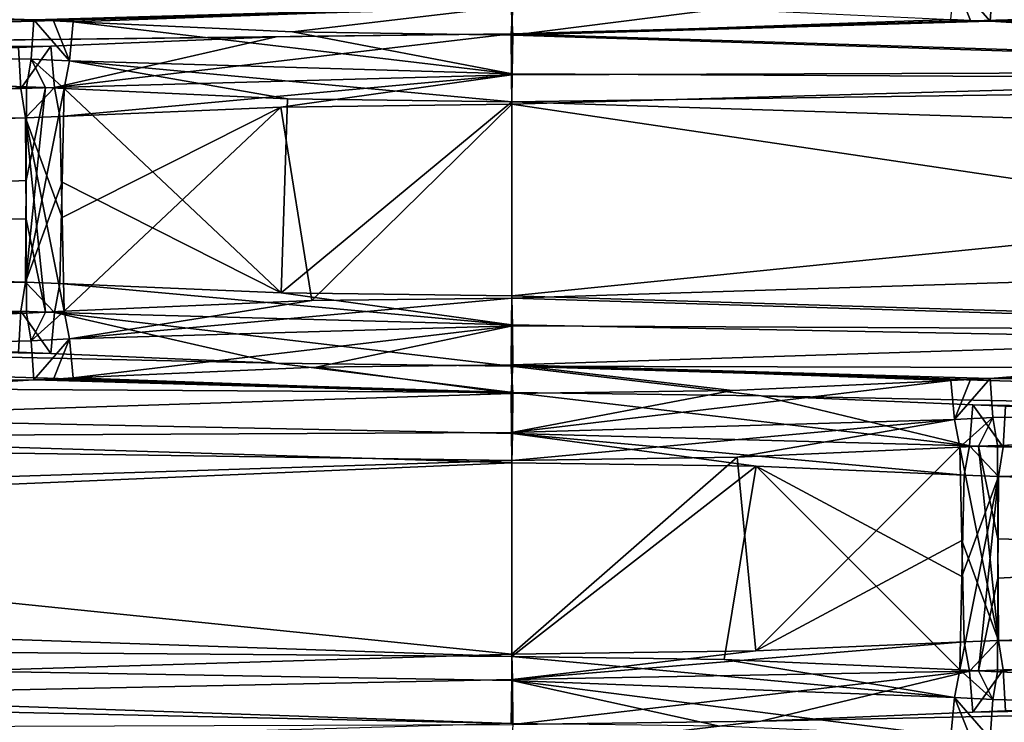
# Model space of a CAD drawing. Units: millimetres. Extents: x -162 to 355, y -132 to 366.
# Drawn here: x -1 to 1, y -25 to -23 of the extents above; entities that cross this region are included whole.
import ezdxf

# ---------------------------------------------------------------- set-up
doc = ezdxf.new("R2010")
doc.units = ezdxf.units.MM
doc.header["$LTSCALE"] = 21.359881
for name, color, linetype in [('501', 7, 'CONTINUOUS'), ('507', 7, 'CONTINUOUS'), ('509', 7, 'CONTINUOUS'), ('510', 7, 'CONTINUOUS'), ('511', 7, 'CONTINUOUS'), ('513', 7, 'CONTINUOUS'), ('514', 7, 'CONTINUOUS'), ('516', 7, 'CONTINUOUS'), ('519', 7, 'CONTINUOUS'), ('522', 7, 'CONTINUOUS'), ('524', 7, 'CONTINUOUS'), ('527', 7, 'CONTINUOUS'), ('528', 7, 'CONTINUOUS'), ('533', 7, 'CONTINUOUS'), ('536', 7, 'CONTINUOUS'), ('543', 7, 'CONTINUOUS'), ('545', 7, 'CONTINUOUS'), ('546', 7, 'CONTINUOUS'), ('547', 7, 'CONTINUOUS'), ('548', 7, 'CONTINUOUS'), ('549', 7, 'CONTINUOUS'), ('550', 7, 'CONTINUOUS'), ('551', 7, 'CONTINUOUS'), ('560', 7, 'CONTINUOUS'), ('561', 7, 'CONTINUOUS'), ('562', 7, 'CONTINUOUS'), ('563', 7, 'CONTINUOUS'), ('564', 7, 'CONTINUOUS'), ('565', 7, 'CONTINUOUS'), ('566', 7, 'CONTINUOUS'), ('567', 7, 'CONTINUOUS'), ('568', 7, 'CONTINUOUS'), ('597', 7, 'CONTINUOUS'), ('598', 7, 'CONTINUOUS'), ('599', 7, 'CONTINUOUS'), ('600', 7, 'CONTINUOUS'), ('601', 7, 'CONTINUOUS'), ('602', 7, 'CONTINUOUS'), ('603', 7, 'CONTINUOUS'), ('604', 7, 'CONTINUOUS'), ('605', 7, 'CONTINUOUS'), ('620', 7, 'CONTINUOUS'), ('621', 7, 'CONTINUOUS'), ('622', 7, 'CONTINUOUS'), ('623', 7, 'CONTINUOUS'), ('625', 7, 'CONTINUOUS'), ('626', 7, 'CONTINUOUS'), ('627', 7, 'CONTINUOUS'), ('628', 7, 'CONTINUOUS'), ('629', 7, 'CONTINUOUS')]:
    doc.layers.add(name, color=color, linetype=linetype)

msp = doc.modelspace()

# ---------------------------------------------------------------- linework, layer by layer
at = {"layer": '501', "color": 122, "linetype": 'Continuous', "true_color": 0x26de9e}
for points in [[(-4.0452, -22.9675, 8.5268), (-0.0024, -22.9183, 9.35), (0.0024, -22.8517, 9.35), (-4.0452, -22.9675, 8.5268)], [(-0.0024, -22.9183, 9.35), (2.9811, -22.834, 8.9114), (0.0024, -22.8517, 9.35), (-0.0024, -22.9183, 9.35)], [(-0.5953, -22.9258, 9.3329), (-0.0024, -22.9183, 9.35), (-4.0452, -22.9675, 8.5268), (-0.5953, -22.9258, 9.3329)], [(-1.1632, -22.9495, 9.2844), (-0.5953, -22.9258, 9.3329), (-4.0452, -22.9675, 8.5268), (-1.1632, -22.9495, 9.2844)], [(-1.2454, -22.953, 9.2748), (-1.1632, -22.9495, 9.2844), (-4.0452, -22.9675, 8.5268), (-1.2454, -22.953, 9.2748)], [(6.7585, -24.5232, 6.8387), (0.628, -24.6532, 9.3309), (-0.0024, -24.7283, 9.35), (6.7585, -24.5232, 6.8387)], [(1.1632, -24.6305, 9.2844), (0.628, -24.6532, 9.3309), (6.7585, -24.5232, 6.8387), (1.1632, -24.6305, 9.2844)], [(1.2454, -24.627, 9.2748), (1.1632, -24.6305, 9.2844), (6.7585, -24.5232, 6.8387), (1.2454, -24.627, 9.2748)], [(0.628, -24.6532, 9.3309), (0.0024, -24.6617, 9.35), (-0.0024, -24.7283, 9.35), (0.628, -24.6532, 9.3309)]]:
    msp.add_3dface(points, dxfattribs=at)
at = {"layer": '507', "color": 122, "linetype": 'Continuous', "true_color": 0x26de9e}
for points in [[(-7.1543, -23.6034, -8.4792), (-1.1632, -23.7255, -11.2844), (-0.5952, -23.7492, -11.3329), (-7.1543, -23.6034, -8.4792)], [(-1.2454, -23.722, -11.2748), (-1.1632, -23.7255, -11.2844), (-7.1543, -23.6034, -8.4792), (-1.2454, -23.722, -11.2748)], [(0.0024, -23.8233, -11.35), (-7.1543, -23.6034, -8.4792), (-0.5952, -23.7492, -11.3329), (0.0024, -23.8233, -11.35)], [(-0.0024, -23.7567, -11.35), (0.0024, -23.8233, -11.35), (-0.5952, -23.7492, -11.3329), (-0.0024, -23.7567, -11.35)], [(0.6285, -23.8318, -11.3309), (0.0024, -23.8233, -11.35), (-0.0024, -23.7567, -11.35), (0.6285, -23.8318, -11.3309)], [(6.4429, -23.9504, -9.1001), (0.6285, -23.8318, -11.3309), (-0.0024, -23.7567, -11.35), (6.4429, -23.9504, -9.1001)], [(1.1632, -23.8545, -11.2844), (0.6285, -23.8318, -11.3309), (6.4429, -23.9504, -9.1001), (1.1632, -23.8545, -11.2844)], [(1.2454, -23.858, -11.2748), (1.1632, -23.8545, -11.2844), (6.4429, -23.9504, -9.1001), (1.2454, -23.858, -11.2748)]]:
    msp.add_3dface(points, dxfattribs=at)
at = {"layer": '509', "color": 122, "linetype": 'Continuous', "true_color": 0x26de9e}
for points in [[(1.2249, -23.9569, 8.2213), (5.4658, -24.3221, 7.662), (5.1951, -23.8243, 6.7165), (1.2249, -23.9569, 8.2213)], [(1.226, -24.1932, 8.6755), (5.4658, -24.3221, 7.662), (1.2249, -23.9569, 8.2213), (1.226, -24.1932, 8.6755)], [(-3.6492, -24.1111, 7.5566), (0, -24.4843, 9.2423), (0, -23.9949, 8.3023), (-3.6492, -24.1111, 7.5566)], [(-6.5319, -24.6835, 6.8891), (0, -24.4843, 9.2423), (-3.6492, -24.1111, 7.5566), (-6.5319, -24.6835, 6.8891)], [(1.2274, -24.4497, 9.1685), (5.4658, -24.3221, 7.662), (1.226, -24.1932, 8.6755), (1.2274, -24.4497, 9.1685)]]:
    msp.add_3dface(points, dxfattribs=at)
at = {"layer": '510', "color": 122, "linetype": 'Continuous', "true_color": 0x26de9e}
for points in [[(2.9529, -23.0115, 8.8074), (0, -23.0956, 9.2425), (2.7187, -23.4996, 7.8962), (2.9529, -23.0115, 8.8074)], [(2.7187, -23.4996, 7.8962), (0, -23.0956, 9.2425), (0, -23.5851, 8.3023), (2.7187, -23.4996, 7.8962)], [(-1.2274, -23.1303, 9.1685), (-7.6174, -23.3373, 5.8469), (-1.226, -23.386, 8.677), (-1.2274, -23.1303, 9.1685)], [(-1.226, -23.386, 8.677), (-7.6174, -23.3373, 5.8469), (-1.2249, -23.6231, 8.2213), (-1.226, -23.386, 8.677)], [(-1.2249, -23.6231, 8.2213), (-7.6174, -23.3373, 5.8469), (-7.1403, -23.8371, 4.9623), (-1.2249, -23.6231, 8.2213)], [(-7.0823, -23.7808, -8.399), (0, -24.0007, -11.2423), (-6.376, -24.2725, -7.7735), (-7.0823, -23.7808, -8.399)], [(-6.376, -24.2725, -7.7735), (0, -24.0007, -11.2423), (0, -24.4901, -10.3023), (-6.376, -24.2725, -7.7735)], [(1.2274, -24.0353, -11.1685), (4.3495, -24.127, -10.2729), (1.226, -24.2919, -10.6754), (1.2274, -24.0353, -11.1685)], [(1.226, -24.2919, -10.6754), (4.3495, -24.127, -10.2729), (1.2249, -24.5281, -10.2213), (1.226, -24.2919, -10.6754)], [(1.2249, -24.5281, -10.2213), (4.3495, -24.127, -10.2729), (7.1858, -24.7443, -6.9074), (1.2249, -24.5281, -10.2213)]]:
    msp.add_3dface(points, dxfattribs=at)
at = {"layer": '511', "color": 122, "linetype": 'Continuous', "true_color": 0x26de9e}
for points in [[(-1.2249, -23.0519, -10.2213), (-4.5971, -23.4452, -10.1527), (-5.5337, -22.9064, -8.4774), (-1.2249, -23.0519, -10.2213)], [(-1.226, -23.2884, -10.676), (-4.5971, -23.4452, -10.1527), (-1.2249, -23.0519, -10.2213), (-1.226, -23.2884, -10.676)], [(3.6914, -23.2075, -9.5385), (0, -23.5794, -11.2425), (0, -23.0899, -10.3023), (3.6914, -23.2075, -9.5385)], [(6.3785, -23.773, -9.0137), (0, -23.5794, -11.2425), (3.6914, -23.2075, -9.5385), (6.3785, -23.773, -9.0137)], [(-1.2274, -23.5447, -11.1685), (-4.5971, -23.4452, -10.1527), (-1.226, -23.2884, -10.676), (-1.2274, -23.5447, -11.1685)]]:
    msp.add_3dface(points, dxfattribs=at)
at = {"layer": '513', "color": 122, "linetype": 'Continuous', "true_color": 0x26de9e}
for points in [[(2.6917, -23.6681, 7.7974), (0.0024, -23.7536, 8.2), (1.2064, -23.7884, 8.1206), (2.6917, -23.6681, 7.7974)], [(5.1337, -23.6558, 6.6345), (2.6917, -23.6681, 7.7974), (1.2064, -23.7884, 8.1206), (5.1337, -23.6558, 6.6345)], [(-0.4938, -23.7596, 8.1867), (-1.1071, -23.7869, 8.1331), (-0.0024, -23.8264, 8.2), (-0.4938, -23.7596, 8.1867)], [(0.0024, -23.7536, 8.2), (-0.4938, -23.7596, 8.1867), (-0.0024, -23.8264, 8.2), (0.0024, -23.7536, 8.2)], [(0.5561, -23.8186, 8.1832), (0.0024, -23.7536, 8.2), (-0.0024, -23.8264, 8.2), (0.5561, -23.8186, 8.1832)], [(1.2064, -23.7884, 8.1206), (0.0024, -23.7536, 8.2), (1.1567, -23.7904, 8.127), (1.2064, -23.7884, 8.1206)], [(1.1567, -23.7904, 8.127), (0.0024, -23.7536, 8.2), (1.1071, -23.7931, 8.1331), (1.1567, -23.7904, 8.127)], [(1.1071, -23.7931, 8.1331), (0.0024, -23.7536, 8.2), (0.5561, -23.8186, 8.1832), (1.1071, -23.7931, 8.1331)], [(-1.2064, -23.7916, 8.1206), (-7.0589, -24.0056, 4.9001), (-3.6116, -23.9425, 7.4615), (-1.2064, -23.7916, 8.1206)], [(-0.0024, -23.8264, 8.2), (-1.2064, -23.7916, 8.1206), (-3.6116, -23.9425, 7.4615), (-0.0024, -23.8264, 8.2)], [(-1.1567, -23.7896, 8.127), (-1.2064, -23.7916, 8.1206), (-0.0024, -23.8264, 8.2), (-1.1567, -23.7896, 8.127)], [(-1.1071, -23.7869, 8.1331), (-1.1567, -23.7896, 8.127), (-0.0024, -23.8264, 8.2), (-1.1071, -23.7869, 8.1331)], [(-6.3081, -24.441, -7.6969), (-0.0024, -24.6586, -10.2), (-6.099, -24.5226, -7.8878), (-6.3081, -24.441, -7.6969)], [(-6.099, -24.5226, -7.8878), (-0.0024, -24.6586, -10.2), (-1.2064, -24.6934, -10.1206), (-6.099, -24.5226, -7.8878)]]:
    msp.add_3dface(points, dxfattribs=at)
at = {"layer": '514', "color": 122, "linetype": 'Continuous', "true_color": 0x26de9e}
for points in [[(-1.2064, -22.8834, -10.1206), (-5.4692, -22.7379, -8.3978), (-0.0024, -22.8486, -10.2), (-1.2064, -22.8834, -10.1206)], [(-1.1567, -22.8854, -10.127), (-1.2064, -22.8834, -10.1206), (-0.0024, -22.8486, -10.2), (-1.1567, -22.8854, -10.127)], [(-1.1071, -22.8881, -10.1331), (-1.1567, -22.8854, -10.127), (-0.0024, -22.8486, -10.2), (-1.1071, -22.8881, -10.1331)], [(-0.5538, -22.9137, -10.1833), (-1.1071, -22.8881, -10.1331), (-0.0024, -22.8486, -10.2), (-0.5538, -22.9137, -10.1833)], [(0.0024, -22.9214, -10.2), (-0.5538, -22.9137, -10.1833), (-0.0024, -22.8486, -10.2), (0.0024, -22.9214, -10.2)], [(0.529, -22.8556, -10.1848), (0.0024, -22.9214, -10.2), (-0.0024, -22.8486, -10.2), (0.529, -22.8556, -10.1848)], [(1.1071, -22.8819, -10.1331), (0.0024, -22.9214, -10.2), (0.529, -22.8556, -10.1848), (1.1071, -22.8819, -10.1331)], [(1.1567, -22.8846, -10.127), (0.0024, -22.9214, -10.2), (1.1071, -22.8819, -10.1331), (1.1567, -22.8846, -10.127)], [(1.2064, -22.8866, -10.1206), (0.0024, -22.9214, -10.2), (1.1567, -22.8846, -10.127), (1.2064, -22.8866, -10.1206)], [(3.6534, -23.039, -9.4435), (0.0024, -22.9214, -10.2), (1.2064, -22.8866, -10.1206), (3.6534, -23.039, -9.4435)], [(3.9602, -22.9769, -9.304), (3.6534, -23.039, -9.4435), (1.2064, -22.8866, -10.1206), (3.9602, -22.9769, -9.304)]]:
    msp.add_3dface(points, dxfattribs=at)
at = {"layer": '516', "color": 122, "linetype": 'Continuous', "true_color": 0x26de9e}
for points in [[(-1.1296, -23.0566, -10.234), (-0.5828, -23.5718, -11.2257), (-1.1352, -23.2925, -10.687), (-1.1296, -23.0566, -10.234)], [(-0.5662, -23.0821, -10.2852), (-0.5828, -23.5718, -11.2257), (-1.1296, -23.0566, -10.234), (-0.5662, -23.0821, -10.2852)], [(0, -23.0899, -10.3023), (-0.5828, -23.5718, -11.2257), (-0.5662, -23.0821, -10.2852), (0, -23.0899, -10.3023)], [(0, -23.0899, -10.3023), (0, -23.5794, -11.2425), (-0.5828, -23.5718, -11.2257), (0, -23.0899, -10.3023)], [(-1.1411, -23.5481, -11.178), (-1.1352, -23.2925, -10.687), (-0.5828, -23.5718, -11.2257), (-1.1411, -23.5481, -11.178)]]:
    msp.add_3dface(points, dxfattribs=at)
at = {"layer": '519', "color": 122, "linetype": 'Continuous', "true_color": 0x26de9e}
for points in [[(-1.1411, -23.1269, 9.178), (-1.1352, -23.382, 8.6881), (-0.5829, -23.1032, 9.2257), (-1.1411, -23.1269, 9.178)], [(-1.1296, -23.6184, 8.234), (-0.5829, -23.1032, 9.2257), (-1.1352, -23.382, 8.6881), (-1.1296, -23.6184, 8.234)], [(-0.5053, -23.5912, 8.2886), (-0.5829, -23.1032, 9.2257), (-1.1296, -23.6184, 8.234), (-0.5053, -23.5912, 8.2886)], [(0, -23.0956, 9.2425), (-0.5829, -23.1032, 9.2257), (-0.5053, -23.5912, 8.2886), (0, -23.0956, 9.2425)], [(0, -23.5851, 8.3023), (0, -23.0956, 9.2425), (-0.5053, -23.5912, 8.2886), (0, -23.5851, 8.3023)]]:
    msp.add_3dface(points, dxfattribs=at)
at = {"layer": '522', "color": 122, "linetype": 'Continuous', "true_color": 0x26de9e}
for points in [[(0.5685, -23.9871, 8.285), (0.6151, -24.4758, 9.2237), (1.1296, -23.9616, 8.234), (0.5685, -23.9871, 8.285)], [(1.1296, -23.9616, 8.234), (0.6151, -24.4758, 9.2237), (1.1352, -24.1972, 8.6866), (1.1296, -23.9616, 8.234)], [(0, -23.9949, 8.3023), (0, -24.4843, 9.2423), (0.5685, -23.9871, 8.285), (0, -23.9949, 8.3023)], [(0, -24.4843, 9.2423), (0.6151, -24.4758, 9.2237), (0.5685, -23.9871, 8.285), (0, -24.4843, 9.2423)], [(1.1411, -24.4531, 9.178), (1.1352, -24.1972, 8.6866), (0.6151, -24.4758, 9.2237), (1.1411, -24.4531, 9.178)]]:
    msp.add_3dface(points, dxfattribs=at)
at = {"layer": '524', "color": 122, "linetype": 'Continuous', "true_color": 0x26de9e}
for points in [[(0, -24.4901, -10.3023), (0, -24.0007, -11.2423), (0.6157, -24.0092, -11.2237), (0, -24.4901, -10.3023)], [(0, -24.4901, -10.3023), (0.6157, -24.0092, -11.2237), (0.5351, -24.497, -10.287), (0, -24.4901, -10.3023)], [(0.5351, -24.497, -10.287), (0.6157, -24.0092, -11.2237), (1.1296, -24.5234, -10.234), (0.5351, -24.497, -10.287)], [(1.1411, -24.0319, -11.178), (1.1352, -24.2879, -10.6864), (0.6157, -24.0092, -11.2237), (1.1411, -24.0319, -11.178)], [(1.1296, -24.5234, -10.234), (0.6157, -24.0092, -11.2237), (1.1352, -24.2879, -10.6864), (1.1296, -24.5234, -10.234)]]:
    msp.add_3dface(points, dxfattribs=at)
at = {"layer": '527', "color": 122, "linetype": 'Continuous', "true_color": 0x26de9e}
for points in [[(-1.2274, -23.5447, -11.1685), (-1.226, -23.2884, -10.676), (-1.1773, -23.0539, -10.2278), (-1.2274, -23.5447, -11.1685)], [(-1.1296, -23.0566, -10.234), (-1.2274, -23.5447, -11.1685), (-1.1773, -23.0539, -10.2278), (-1.1296, -23.0566, -10.234)], [(-1.226, -23.2884, -10.676), (-1.2249, -23.0519, -10.2213), (-1.1773, -23.0539, -10.2278), (-1.226, -23.2884, -10.676)], [(-1.1296, -23.0566, -10.234), (-1.1352, -23.2925, -10.687), (-1.2274, -23.5447, -11.1685), (-1.1296, -23.0566, -10.234)], [(-1.1352, -23.2925, -10.687), (-1.1411, -23.5481, -11.178), (-1.2274, -23.5447, -11.1685), (-1.1352, -23.2925, -10.687)]]:
    msp.add_3dface(points, dxfattribs=at)
at = {"layer": '528', "color": 122, "linetype": 'Continuous', "true_color": 0x26de9e}
for points in [[(1.1296, -24.5234, -10.234), (1.1352, -24.2879, -10.6864), (1.2274, -24.0353, -11.1685), (1.1296, -24.5234, -10.234)], [(1.1296, -24.5234, -10.234), (1.2274, -24.0353, -11.1685), (1.1773, -24.5261, -10.2278), (1.1296, -24.5234, -10.234)], [(1.1352, -24.2879, -10.6864), (1.1411, -24.0319, -11.178), (1.2274, -24.0353, -11.1685), (1.1352, -24.2879, -10.6864)], [(1.2274, -24.0353, -11.1685), (1.226, -24.2919, -10.6754), (1.1773, -24.5261, -10.2278), (1.2274, -24.0353, -11.1685)], [(1.226, -24.2919, -10.6754), (1.2249, -24.5281, -10.2213), (1.1773, -24.5261, -10.2278), (1.226, -24.2919, -10.6754)]]:
    msp.add_3dface(points, dxfattribs=at)
at = {"layer": '533', "color": 122, "linetype": 'Continuous', "true_color": 0x26de9e}
for points in [[(1.1296, -23.9616, 8.234), (1.2274, -24.4497, 9.1685), (1.1773, -23.9589, 8.2278), (1.1296, -23.9616, 8.234)], [(1.1296, -23.9616, 8.234), (1.1352, -24.1972, 8.6866), (1.2274, -24.4497, 9.1685), (1.1296, -23.9616, 8.234)], [(1.226, -24.1932, 8.6755), (1.2249, -23.9569, 8.2213), (1.1773, -23.9589, 8.2278), (1.226, -24.1932, 8.6755)], [(1.2274, -24.4497, 9.1685), (1.226, -24.1932, 8.6755), (1.1773, -23.9589, 8.2278), (1.2274, -24.4497, 9.1685)], [(1.1352, -24.1972, 8.6866), (1.1411, -24.4531, 9.178), (1.2274, -24.4497, 9.1685), (1.1352, -24.1972, 8.6866)]]:
    msp.add_3dface(points, dxfattribs=at)
at = {"layer": '536', "color": 122, "linetype": 'Continuous', "true_color": 0x26de9e}
for points in [[(-1.1352, -23.382, 8.6881), (-1.1411, -23.1269, 9.178), (-1.2274, -23.1303, 9.1685), (-1.1352, -23.382, 8.6881)], [(-1.2274, -23.1303, 9.1685), (-1.226, -23.386, 8.677), (-1.1773, -23.6211, 8.2278), (-1.2274, -23.1303, 9.1685)], [(-1.1296, -23.6184, 8.234), (-1.1352, -23.382, 8.6881), (-1.2274, -23.1303, 9.1685), (-1.1296, -23.6184, 8.234)], [(-1.1296, -23.6184, 8.234), (-1.2274, -23.1303, 9.1685), (-1.1773, -23.6211, 8.2278), (-1.1296, -23.6184, 8.234)], [(-1.226, -23.386, 8.677), (-1.2249, -23.6231, 8.2213), (-1.1773, -23.6211, 8.2278), (-1.226, -23.386, 8.677)]]:
    msp.add_3dface(points, dxfattribs=at)
at = {"layer": '543', "color": 122, "linetype": 'Continuous', "true_color": 0x26de9e}
for points in [[(-0.0024, -23.8264, 8.2), (-3.6116, -23.9425, 7.4615), (-0.001, -23.9249, 8.2275), (-0.0024, -23.8264, 8.2)], [(-3.6492, -24.1111, 7.5566), (0, -23.9949, 8.3023), (-3.6116, -23.9425, 7.4615), (-3.6492, -24.1111, 7.5566)], [(-3.6116, -23.9425, 7.4615), (0, -23.9949, 8.3023), (-0.001, -23.9249, 8.2275), (-3.6116, -23.9425, 7.4615)], [(-6.1702, -24.691, -7.9614), (-6.099, -24.5226, -7.8878), (-1.2064, -24.6934, -10.1206), (-6.1702, -24.691, -7.9614)]]:
    msp.add_3dface(points, dxfattribs=at)
at = {"layer": '545', "color": 122, "linetype": 'Continuous', "true_color": 0x26de9e}
for points in [[(1.1567, -23.7904, 8.127), (1.1071, -23.7931, 8.1331), (1.1164, -23.8918, 8.16), (1.1567, -23.7904, 8.127)], [(1.2064, -23.7884, 8.1206), (1.1567, -23.7904, 8.127), (1.1164, -23.8918, 8.16), (1.2064, -23.7884, 8.1206)], [(1.213, -23.887, 8.1475), (1.2064, -23.7884, 8.1206), (1.1164, -23.8918, 8.16), (1.213, -23.887, 8.1475)], [(1.1296, -23.9616, 8.234), (1.213, -23.887, 8.1475), (1.1164, -23.8918, 8.16), (1.1296, -23.9616, 8.234)], [(1.1296, -23.9616, 8.234), (1.1773, -23.9589, 8.2278), (1.213, -23.887, 8.1475), (1.1296, -23.9616, 8.234)], [(1.1773, -23.9589, 8.2278), (1.2249, -23.9569, 8.2213), (1.213, -23.887, 8.1475), (1.1773, -23.9589, 8.2278)]]:
    msp.add_3dface(points, dxfattribs=at)
at = {"layer": '546', "color": 122, "linetype": 'Continuous', "true_color": 0x26de9e}
for points in [[(5.1951, -23.8243, 6.7165), (5.1337, -23.6558, 6.6345), (1.2064, -23.7884, 8.1206), (5.1951, -23.8243, 6.7165)], [(5.1951, -23.8243, 6.7165), (1.2064, -23.7884, 8.1206), (1.213, -23.887, 8.1475), (5.1951, -23.8243, 6.7165)], [(1.2249, -23.9569, 8.2213), (5.1951, -23.8243, 6.7165), (1.213, -23.887, 8.1475), (1.2249, -23.9569, 8.2213)]]:
    msp.add_3dface(points, dxfattribs=at)
at = {"layer": '547', "color": 122, "linetype": 'Continuous', "true_color": 0x26de9e}
for points in [[(0.0024, -22.9214, -10.2), (3.6534, -23.039, -9.4435), (0.0003, -23.0196, -10.2274), (0.0024, -22.9214, -10.2)], [(3.6534, -23.039, -9.4435), (0, -23.0899, -10.3023), (0.0003, -23.0196, -10.2274), (3.6534, -23.039, -9.4435)], [(3.6914, -23.2075, -9.5385), (0, -23.0899, -10.3023), (3.6534, -23.039, -9.4435), (3.6914, -23.2075, -9.5385)]]:
    msp.add_3dface(points, dxfattribs=at)
at = {"layer": '548', "color": 122, "linetype": 'Continuous', "true_color": 0x26de9e}
for points in [[(1.1071, -23.7931, 8.1331), (0.5561, -23.8186, 8.1832), (-0.001, -23.9249, 8.2275), (1.1071, -23.7931, 8.1331)], [(1.1071, -23.7931, 8.1331), (-0.001, -23.9249, 8.2275), (1.1164, -23.8918, 8.16), (1.1071, -23.7931, 8.1331)], [(0.5561, -23.8186, 8.1832), (-0.0024, -23.8264, 8.2), (-0.001, -23.9249, 8.2275), (0.5561, -23.8186, 8.1832)], [(-0.001, -23.9249, 8.2275), (0, -23.9949, 8.3023), (1.1164, -23.8918, 8.16), (-0.001, -23.9249, 8.2275)], [(0, -23.9949, 8.3023), (0.5685, -23.9871, 8.285), (1.1164, -23.8918, 8.16), (0, -23.9949, 8.3023)], [(0.5685, -23.9871, 8.285), (1.1296, -23.9616, 8.234), (1.1164, -23.8918, 8.16), (0.5685, -23.9871, 8.285)]]:
    msp.add_3dface(points, dxfattribs=at)
at = {"layer": '549', "color": 122, "linetype": 'Continuous', "true_color": 0x26de9e}
for points in [[(-1.213, -22.982, -10.1475), (-1.2064, -22.8834, -10.1206), (-1.1164, -22.9868, -10.16), (-1.213, -22.982, -10.1475)], [(-1.2064, -22.8834, -10.1206), (-1.1567, -22.8854, -10.127), (-1.1164, -22.9868, -10.16), (-1.2064, -22.8834, -10.1206)], [(-1.1567, -22.8854, -10.127), (-1.1071, -22.8881, -10.1331), (-1.1164, -22.9868, -10.16), (-1.1567, -22.8854, -10.127)], [(-1.1773, -23.0539, -10.2278), (-1.2249, -23.0519, -10.2213), (-1.213, -22.982, -10.1475), (-1.1773, -23.0539, -10.2278)], [(-1.1296, -23.0566, -10.234), (-1.1773, -23.0539, -10.2278), (-1.213, -22.982, -10.1475), (-1.1296, -23.0566, -10.234)], [(-1.1296, -23.0566, -10.234), (-1.213, -22.982, -10.1475), (-1.1164, -22.9868, -10.16), (-1.1296, -23.0566, -10.234)]]:
    msp.add_3dface(points, dxfattribs=at)
at = {"layer": '550', "color": 122, "linetype": 'Continuous', "true_color": 0x26de9e}
for points in [[(-5.5337, -22.9064, -8.4774), (-5.4692, -22.7379, -8.3978), (-1.2064, -22.8834, -10.1206), (-5.5337, -22.9064, -8.4774)], [(-5.5337, -22.9064, -8.4774), (-1.2064, -22.8834, -10.1206), (-1.213, -22.982, -10.1475), (-5.5337, -22.9064, -8.4774)], [(-1.2249, -23.0519, -10.2213), (-5.5337, -22.9064, -8.4774), (-1.213, -22.982, -10.1475), (-1.2249, -23.0519, -10.2213)]]:
    msp.add_3dface(points, dxfattribs=at)
at = {"layer": '551', "color": 122, "linetype": 'Continuous', "true_color": 0x26de9e}
for points in [[(-1.1071, -22.8881, -10.1331), (0.0003, -23.0196, -10.2274), (-1.1164, -22.9868, -10.16), (-1.1071, -22.8881, -10.1331)], [(-1.1071, -22.8881, -10.1331), (-0.5538, -22.9137, -10.1833), (0.0003, -23.0196, -10.2274), (-1.1071, -22.8881, -10.1331)], [(-0.5538, -22.9137, -10.1833), (0.0024, -22.9214, -10.2), (0.0003, -23.0196, -10.2274), (-0.5538, -22.9137, -10.1833)], [(-0.5662, -23.0821, -10.2852), (-1.1296, -23.0566, -10.234), (-1.1164, -22.9868, -10.16), (-0.5662, -23.0821, -10.2852)], [(0, -23.0899, -10.3023), (-0.5662, -23.0821, -10.2852), (-1.1164, -22.9868, -10.16), (0, -23.0899, -10.3023)], [(0.0003, -23.0196, -10.2274), (0, -23.0899, -10.3023), (-1.1164, -22.9868, -10.16), (0.0003, -23.0196, -10.2274)]]:
    msp.add_3dface(points, dxfattribs=at)
at = {"layer": '560', "color": 122, "linetype": 'Continuous', "true_color": 0x26de9e}
for points in [[(1.2249, -24.5281, -10.2213), (7.1858, -24.7443, -6.9074), (1.213, -24.598, -10.1475), (1.2249, -24.5281, -10.2213)], [(7.1858, -24.7443, -6.9074), (1.2064, -24.6966, -10.1206), (1.213, -24.598, -10.1475), (7.1858, -24.7443, -6.9074)]]:
    msp.add_3dface(points, dxfattribs=at)
at = {"layer": '561', "color": 122, "linetype": 'Continuous', "true_color": 0x26de9e}
for points in [[(1.1296, -24.5234, -10.234), (1.213, -24.598, -10.1475), (1.1164, -24.5932, -10.16), (1.1296, -24.5234, -10.234)], [(1.1296, -24.5234, -10.234), (1.1773, -24.5261, -10.2278), (1.213, -24.598, -10.1475), (1.1296, -24.5234, -10.234)], [(1.1773, -24.5261, -10.2278), (1.2249, -24.5281, -10.2213), (1.213, -24.598, -10.1475), (1.1773, -24.5261, -10.2278)], [(1.1567, -24.6946, -10.127), (1.1071, -24.6919, -10.1331), (1.1164, -24.5932, -10.16), (1.1567, -24.6946, -10.127)], [(1.2064, -24.6966, -10.1206), (1.1567, -24.6946, -10.127), (1.1164, -24.5932, -10.16), (1.2064, -24.6966, -10.1206)], [(1.213, -24.598, -10.1475), (1.2064, -24.6966, -10.1206), (1.1164, -24.5932, -10.16), (1.213, -24.598, -10.1475)]]:
    msp.add_3dface(points, dxfattribs=at)
at = {"layer": '562', "color": 122, "linetype": 'Continuous', "true_color": 0x26de9e}
for points in [[(0, -24.4901, -10.3023), (1.1164, -24.5932, -10.16), (-0.0004, -24.5502, -10.2339), (0, -24.4901, -10.3023)], [(0, -24.4901, -10.3023), (0.5351, -24.497, -10.287), (1.1164, -24.5932, -10.16), (0, -24.4901, -10.3023)], [(0.5351, -24.497, -10.287), (1.1296, -24.5234, -10.234), (1.1164, -24.5932, -10.16), (0.5351, -24.497, -10.287)], [(0.5233, -24.6655, -10.1851), (-0.0024, -24.6586, -10.2), (-0.0004, -24.5502, -10.2339), (0.5233, -24.6655, -10.1851)], [(1.1071, -24.6919, -10.1331), (0.5233, -24.6655, -10.1851), (-0.0004, -24.5502, -10.2339), (1.1071, -24.6919, -10.1331)], [(1.1164, -24.5932, -10.16), (1.1071, -24.6919, -10.1331), (-0.0004, -24.5502, -10.2339), (1.1164, -24.5932, -10.16)]]:
    msp.add_3dface(points, dxfattribs=at)
at = {"layer": '563', "color": 122, "linetype": 'Continuous', "true_color": 0x26de9e}
for points in [[(-1.2249, -23.6231, 8.2213), (-7.1403, -23.8371, 4.9623), (-1.213, -23.693, 8.1475), (-1.2249, -23.6231, 8.2213)], [(-7.1403, -23.8371, 4.9623), (-1.2064, -23.7916, 8.1206), (-1.213, -23.693, 8.1475), (-7.1403, -23.8371, 4.9623)], [(-7.1403, -23.8371, 4.9623), (-7.0589, -24.0056, 4.9001), (-1.2064, -23.7916, 8.1206), (-7.1403, -23.8371, 4.9623)], [(-6.376, -24.2725, -7.7735), (0, -24.4901, -10.3023), (-6.3081, -24.441, -7.6969), (-6.376, -24.2725, -7.7735)], [(-6.3081, -24.441, -7.6969), (0, -24.4901, -10.3023), (-0.0004, -24.5502, -10.2339), (-6.3081, -24.441, -7.6969)], [(-0.0024, -24.6586, -10.2), (-6.3081, -24.441, -7.6969), (-0.0004, -24.5502, -10.2339), (-0.0024, -24.6586, -10.2)]]:
    msp.add_3dface(points, dxfattribs=at)
at = {"layer": '564', "color": 122, "linetype": 'Continuous', "true_color": 0x26de9e}
for points in [[(-1.1773, -23.6211, 8.2278), (-1.2249, -23.6231, 8.2213), (-1.213, -23.693, 8.1475), (-1.1773, -23.6211, 8.2278)], [(-1.1296, -23.6184, 8.234), (-1.1773, -23.6211, 8.2278), (-1.213, -23.693, 8.1475), (-1.1296, -23.6184, 8.234)], [(-1.1296, -23.6184, 8.234), (-1.213, -23.693, 8.1475), (-1.1164, -23.6882, 8.16), (-1.1296, -23.6184, 8.234)], [(-1.213, -23.693, 8.1475), (-1.2064, -23.7916, 8.1206), (-1.1164, -23.6882, 8.16), (-1.213, -23.693, 8.1475)], [(-1.2064, -23.7916, 8.1206), (-1.1567, -23.7896, 8.127), (-1.1164, -23.6882, 8.16), (-1.2064, -23.7916, 8.1206)], [(-1.1567, -23.7896, 8.127), (-1.1071, -23.7869, 8.1331), (-1.1164, -23.6882, 8.16), (-1.1567, -23.7896, 8.127)]]:
    msp.add_3dface(points, dxfattribs=at)
at = {"layer": '565', "color": 122, "linetype": 'Continuous', "true_color": 0x26de9e}
for points in [[(-0.5053, -23.5912, 8.2886), (-1.1296, -23.6184, 8.234), (-1.1164, -23.6882, 8.16), (-0.5053, -23.5912, 8.2886)], [(0, -23.5851, 8.3023), (-0.5053, -23.5912, 8.2886), (-1.1164, -23.6882, 8.16), (0, -23.5851, 8.3023)], [(0, -23.5851, 8.3023), (-1.1164, -23.6882, 8.16), (0.001, -23.6551, 8.2276), (0, -23.5851, 8.3023)], [(-1.1164, -23.6882, 8.16), (-1.1071, -23.7869, 8.1331), (0.001, -23.6551, 8.2276), (-1.1164, -23.6882, 8.16)], [(-1.1071, -23.7869, 8.1331), (-0.4938, -23.7596, 8.1867), (0.001, -23.6551, 8.2276), (-1.1071, -23.7869, 8.1331)], [(-0.4938, -23.7596, 8.1867), (0.0024, -23.7536, 8.2), (0.001, -23.6551, 8.2276), (-0.4938, -23.7596, 8.1867)]]:
    msp.add_3dface(points, dxfattribs=at)
at = {"layer": '566', "color": 122, "linetype": 'Continuous', "true_color": 0x26de9e}
for points in [[(2.7187, -23.4996, 7.8962), (0, -23.5851, 8.3023), (2.6917, -23.6681, 7.7974), (2.7187, -23.4996, 7.8962)], [(2.6917, -23.6681, 7.7974), (0, -23.5851, 8.3023), (0.001, -23.6551, 8.2276), (2.6917, -23.6681, 7.7974)], [(0.0024, -23.7536, 8.2), (2.6917, -23.6681, 7.7974), (0.001, -23.6551, 8.2276), (0.0024, -23.7536, 8.2)]]:
    msp.add_3dface(points, dxfattribs=at)
at = {"layer": '567', "color": 122, "linetype": 'Continuous', "true_color": 0x26de9e}
for points in [[(4.0089, -22.8084, -9.3941), (1.2064, -22.8866, -10.1206), (1.213, -22.788, -10.1475), (4.0089, -22.8084, -9.3941)], [(4.0089, -22.8084, -9.3941), (3.9602, -22.9769, -9.304), (1.2064, -22.8866, -10.1206), (4.0089, -22.8084, -9.3941)]]:
    msp.add_3dface(points, dxfattribs=at)
at = {"layer": '568', "color": 122, "linetype": 'Continuous', "true_color": 0x26de9e}
for points in [[(1.1567, -22.8846, -10.127), (1.1071, -22.8819, -10.1331), (1.1164, -22.7832, -10.16), (1.1567, -22.8846, -10.127)], [(1.2064, -22.8866, -10.1206), (1.1567, -22.8846, -10.127), (1.1164, -22.7832, -10.16), (1.2064, -22.8866, -10.1206)], [(1.213, -22.788, -10.1475), (1.2064, -22.8866, -10.1206), (1.1164, -22.7832, -10.16), (1.213, -22.788, -10.1475)]]:
    msp.add_3dface(points, dxfattribs=at)
at = {"layer": '597', "color": 122, "linetype": 'Continuous', "true_color": 0x26de9e}
for points in [[(2.9811, -22.834, 8.9114), (-0.0024, -22.9183, 9.35), (2.9529, -23.0115, 8.8074), (2.9811, -22.834, 8.9114)], [(2.9529, -23.0115, 8.8074), (-0.0024, -22.9183, 9.35), (-0.0014, -23.0218, 9.3211), (2.9529, -23.0115, 8.8074)], [(0, -23.0956, 9.2425), (2.9529, -23.0115, 8.8074), (-0.0014, -23.0218, 9.3211), (0, -23.0956, 9.2425)]]:
    msp.add_3dface(points, dxfattribs=at)
at = {"layer": '598', "color": 122, "linetype": 'Continuous', "true_color": 0x26de9e}
for points in [[(-0.5953, -22.9258, 9.3329), (-1.1632, -22.9495, 9.2844), (-1.1541, -23.0534, 9.2561), (-0.5953, -22.9258, 9.3329)], [(-0.0024, -22.9183, 9.35), (-0.5953, -22.9258, 9.3329), (-1.1541, -23.0534, 9.2561), (-0.0024, -22.9183, 9.35)], [(-0.0014, -23.0218, 9.3211), (-0.0024, -22.9183, 9.35), (-1.1541, -23.0534, 9.2561), (-0.0014, -23.0218, 9.3211)], [(-1.1411, -23.1269, 9.178), (-0.0014, -23.0218, 9.3211), (-1.1541, -23.0534, 9.2561), (-1.1411, -23.1269, 9.178)], [(-1.1411, -23.1269, 9.178), (-0.5829, -23.1032, 9.2257), (-0.0014, -23.0218, 9.3211), (-1.1411, -23.1269, 9.178)], [(-0.5829, -23.1032, 9.2257), (0, -23.0956, 9.2425), (-0.0014, -23.0218, 9.3211), (-0.5829, -23.1032, 9.2257)]]:
    msp.add_3dface(points, dxfattribs=at)
at = {"layer": '599', "color": 122, "linetype": 'Continuous', "true_color": 0x26de9e}
for points in [[(-1.1632, -22.9495, 9.2844), (-1.2454, -22.953, 9.2748), (-1.239, -23.0567, 9.2463), (-1.1632, -22.9495, 9.2844)], [(-1.1541, -23.0534, 9.2561), (-1.1632, -22.9495, 9.2844), (-1.239, -23.0567, 9.2463), (-1.1541, -23.0534, 9.2561)], [(-1.2274, -23.1303, 9.1685), (-1.1541, -23.0534, 9.2561), (-1.239, -23.0567, 9.2463), (-1.2274, -23.1303, 9.1685)], [(-1.2274, -23.1303, 9.1685), (-1.1411, -23.1269, 9.178), (-1.1541, -23.0534, 9.2561), (-1.2274, -23.1303, 9.1685)]]:
    msp.add_3dface(points, dxfattribs=at)
at = {"layer": '600', "color": 122, "linetype": 'Continuous', "true_color": 0x26de9e}
for points in [[(-1.2454, -22.953, 9.2748), (-7.7009, -23.1599, 5.9151), (-1.239, -23.0567, 9.2463), (-1.2454, -22.953, 9.2748)], [(-7.7009, -23.1599, 5.9151), (-1.2274, -23.1303, 9.1685), (-1.239, -23.0567, 9.2463), (-7.7009, -23.1599, 5.9151)], [(-7.7009, -23.1599, 5.9151), (-7.6174, -23.3373, 5.8469), (-1.2274, -23.1303, 9.1685), (-7.7009, -23.1599, 5.9151)]]:
    msp.add_3dface(points, dxfattribs=at)
at = {"layer": '601', "color": 122, "linetype": 'Continuous', "true_color": 0x26de9e}
for points in [[(-7.1543, -23.6034, -8.4792), (0.0024, -23.8233, -11.35), (-7.0823, -23.7808, -8.399), (-7.1543, -23.6034, -8.4792)], [(-7.0823, -23.7808, -8.399), (0.0024, -23.8233, -11.35), (0.001, -23.9269, -11.321), (-7.0823, -23.7808, -8.399)], [(0, -24.0007, -11.2423), (-7.0823, -23.7808, -8.399), (0.001, -23.9269, -11.321), (0, -24.0007, -11.2423)]]:
    msp.add_3dface(points, dxfattribs=at)
at = {"layer": '602', "color": 122, "linetype": 'Continuous', "true_color": 0x26de9e}
for points in [[(0.001, -23.9269, -11.321), (0.0024, -23.8233, -11.35), (1.1541, -23.9584, -11.2561), (0.001, -23.9269, -11.321)], [(0.0024, -23.8233, -11.35), (0.6285, -23.8318, -11.3309), (1.1541, -23.9584, -11.2561), (0.0024, -23.8233, -11.35)], [(0.6285, -23.8318, -11.3309), (1.1632, -23.8545, -11.2844), (1.1541, -23.9584, -11.2561), (0.6285, -23.8318, -11.3309)], [(0.6157, -24.0092, -11.2237), (0, -24.0007, -11.2423), (0.001, -23.9269, -11.321), (0.6157, -24.0092, -11.2237)], [(1.1411, -24.0319, -11.178), (0.6157, -24.0092, -11.2237), (0.001, -23.9269, -11.321), (1.1411, -24.0319, -11.178)], [(1.1411, -24.0319, -11.178), (0.001, -23.9269, -11.321), (1.1541, -23.9584, -11.2561), (1.1411, -24.0319, -11.178)]]:
    msp.add_3dface(points, dxfattribs=at)
at = {"layer": '603', "color": 122, "linetype": 'Continuous', "true_color": 0x26de9e}
for points in [[(1.1541, -23.9584, -11.2561), (1.1632, -23.8545, -11.2844), (1.239, -23.9617, -11.2463), (1.1541, -23.9584, -11.2561)], [(1.1632, -23.8545, -11.2844), (1.2454, -23.858, -11.2748), (1.239, -23.9617, -11.2463), (1.1632, -23.8545, -11.2844)], [(1.2274, -24.0353, -11.1685), (1.1411, -24.0319, -11.178), (1.1541, -23.9584, -11.2561), (1.2274, -24.0353, -11.1685)], [(1.2274, -24.0353, -11.1685), (1.1541, -23.9584, -11.2561), (1.239, -23.9617, -11.2463), (1.2274, -24.0353, -11.1685)]]:
    msp.add_3dface(points, dxfattribs=at)
at = {"layer": '604', "color": 122, "linetype": 'Continuous', "true_color": 0x26de9e}
for points in [[(1.2454, -23.858, -11.2748), (4.3998, -23.9497, -10.3683), (1.239, -23.9617, -11.2463), (1.2454, -23.858, -11.2748)], [(4.3998, -23.9497, -10.3683), (4.3495, -24.127, -10.2729), (1.2274, -24.0353, -11.1685), (4.3998, -23.9497, -10.3683)], [(4.3998, -23.9497, -10.3683), (1.2274, -24.0353, -11.1685), (1.239, -23.9617, -11.2463), (4.3998, -23.9497, -10.3683)]]:
    msp.add_3dface(points, dxfattribs=at)
at = {"layer": '605', "color": 122, "linetype": 'Continuous', "true_color": 0x26de9e}
msp.add_3dface([(6.7585, -24.5232, 6.8387), (-0.0024, -24.7283, 9.35), (6.6907, -24.7006, 6.755), (6.7585, -24.5232, 6.8387)], dxfattribs=at)
at = {"layer": '620', "color": 122, "linetype": 'Continuous', "true_color": 0x26de9e}
for points in [[(0, -24.4843, 9.2423), (-6.5319, -24.6835, 6.8891), (0.0012, -24.5476, 9.3142), (0, -24.4843, 9.2423)], [(-6.5319, -24.6835, 6.8891), (0.0024, -24.6617, 9.35), (0.0012, -24.5476, 9.3142), (-6.5319, -24.6835, 6.8891)]]:
    msp.add_3dface(points, dxfattribs=at)
at = {"layer": '621', "color": 122, "linetype": 'Continuous', "true_color": 0x26de9e}
for points in [[(1.1411, -24.4531, 9.178), (0.6151, -24.4758, 9.2237), (0.0012, -24.5476, 9.3142), (1.1411, -24.4531, 9.178)], [(1.1411, -24.4531, 9.178), (0.0012, -24.5476, 9.3142), (1.1541, -24.5266, 9.2561), (1.1411, -24.4531, 9.178)], [(0.6151, -24.4758, 9.2237), (0, -24.4843, 9.2423), (0.0012, -24.5476, 9.3142), (0.6151, -24.4758, 9.2237)], [(0.0012, -24.5476, 9.3142), (0.0024, -24.6617, 9.35), (1.1541, -24.5266, 9.2561), (0.0012, -24.5476, 9.3142)], [(0.0024, -24.6617, 9.35), (0.628, -24.6532, 9.3309), (1.1541, -24.5266, 9.2561), (0.0024, -24.6617, 9.35)], [(0.628, -24.6532, 9.3309), (1.1632, -24.6305, 9.2844), (1.1541, -24.5266, 9.2561), (0.628, -24.6532, 9.3309)]]:
    msp.add_3dface(points, dxfattribs=at)
at = {"layer": '622', "color": 122, "linetype": 'Continuous', "true_color": 0x26de9e}
for points in [[(1.2274, -24.4497, 9.1685), (1.1411, -24.4531, 9.178), (1.1541, -24.5266, 9.2561), (1.2274, -24.4497, 9.1685)], [(1.2274, -24.4497, 9.1685), (1.1541, -24.5266, 9.2561), (1.239, -24.5233, 9.2463), (1.2274, -24.4497, 9.1685)], [(1.1541, -24.5266, 9.2561), (1.1632, -24.6305, 9.2844), (1.239, -24.5233, 9.2463), (1.1541, -24.5266, 9.2561)], [(1.1632, -24.6305, 9.2844), (1.2454, -24.627, 9.2748), (1.239, -24.5233, 9.2463), (1.1632, -24.6305, 9.2844)]]:
    msp.add_3dface(points, dxfattribs=at)
at = {"layer": '623', "color": 122, "linetype": 'Continuous', "true_color": 0x26de9e}
for points in [[(5.5275, -24.4995, 7.7504), (5.4658, -24.3221, 7.662), (1.2274, -24.4497, 9.1685), (5.5275, -24.4995, 7.7504)], [(5.5275, -24.4995, 7.7504), (1.2274, -24.4497, 9.1685), (1.239, -24.5233, 9.2463), (5.5275, -24.4995, 7.7504)], [(1.2454, -24.627, 9.2748), (5.5275, -24.4995, 7.7504), (1.239, -24.5233, 9.2463), (1.2454, -24.627, 9.2748)]]:
    msp.add_3dface(points, dxfattribs=at)
at = {"layer": '625', "color": 122, "linetype": 'Continuous', "true_color": 0x26de9e}
for points in [[(0, -23.5794, -11.2425), (6.3785, -23.773, -9.0137), (-0.0011, -23.6531, -11.321), (0, -23.5794, -11.2425)], [(6.3785, -23.773, -9.0137), (-0.0024, -23.7567, -11.35), (-0.0011, -23.6531, -11.321), (6.3785, -23.773, -9.0137)], [(6.4429, -23.9504, -9.1001), (-0.0024, -23.7567, -11.35), (6.3785, -23.773, -9.0137), (6.4429, -23.9504, -9.1001)]]:
    msp.add_3dface(points, dxfattribs=at)
at = {"layer": '626', "color": 122, "linetype": 'Continuous', "true_color": 0x26de9e}
for points in [[(-1.1411, -23.5481, -11.178), (-0.0011, -23.6531, -11.321), (-1.1541, -23.6216, -11.2561), (-1.1411, -23.5481, -11.178)], [(-1.1411, -23.5481, -11.178), (-0.5828, -23.5718, -11.2257), (-0.0011, -23.6531, -11.321), (-1.1411, -23.5481, -11.178)], [(-0.5828, -23.5718, -11.2257), (0, -23.5794, -11.2425), (-0.0011, -23.6531, -11.321), (-0.5828, -23.5718, -11.2257)], [(-0.5952, -23.7492, -11.3329), (-1.1632, -23.7255, -11.2844), (-1.1541, -23.6216, -11.2561), (-0.5952, -23.7492, -11.3329)], [(-0.0024, -23.7567, -11.35), (-0.5952, -23.7492, -11.3329), (-1.1541, -23.6216, -11.2561), (-0.0024, -23.7567, -11.35)], [(-0.0011, -23.6531, -11.321), (-0.0024, -23.7567, -11.35), (-1.1541, -23.6216, -11.2561), (-0.0011, -23.6531, -11.321)]]:
    msp.add_3dface(points, dxfattribs=at)
at = {"layer": '627', "color": 122, "linetype": 'Continuous', "true_color": 0x26de9e}
for points in [[(-1.2274, -23.5447, -11.1685), (-1.1541, -23.6216, -11.2561), (-1.239, -23.6183, -11.2463), (-1.2274, -23.5447, -11.1685)], [(-1.2274, -23.5447, -11.1685), (-1.1411, -23.5481, -11.178), (-1.1541, -23.6216, -11.2561), (-1.2274, -23.5447, -11.1685)], [(-1.1632, -23.7255, -11.2844), (-1.2454, -23.722, -11.2748), (-1.239, -23.6183, -11.2463), (-1.1632, -23.7255, -11.2844)], [(-1.1541, -23.6216, -11.2561), (-1.1632, -23.7255, -11.2844), (-1.239, -23.6183, -11.2463), (-1.1541, -23.6216, -11.2561)]]:
    msp.add_3dface(points, dxfattribs=at)
at = {"layer": '628', "color": 122, "linetype": 'Continuous', "true_color": 0x26de9e}
for points in [[(-4.65, -23.6226, -10.2466), (-4.5971, -23.4452, -10.1527), (-1.2274, -23.5447, -11.1685), (-4.65, -23.6226, -10.2466)], [(-4.65, -23.6226, -10.2466), (-1.2274, -23.5447, -11.1685), (-1.239, -23.6183, -11.2463), (-4.65, -23.6226, -10.2466)], [(-1.2454, -23.722, -11.2748), (-4.65, -23.6226, -10.2466), (-1.239, -23.6183, -11.2463), (-1.2454, -23.722, -11.2748)]]:
    msp.add_3dface(points, dxfattribs=at)
at = {"layer": '629', "color": 122, "linetype": 'Continuous', "true_color": 0x26de9e}
msp.add_3dface([(-4.0452, -22.9675, 8.5268), (0.0024, -22.8517, 9.35), (-4.0059, -22.7901, 8.4265), (-4.0452, -22.9675, 8.5268)], dxfattribs=at)

doc.saveas('drawing.dxf')
